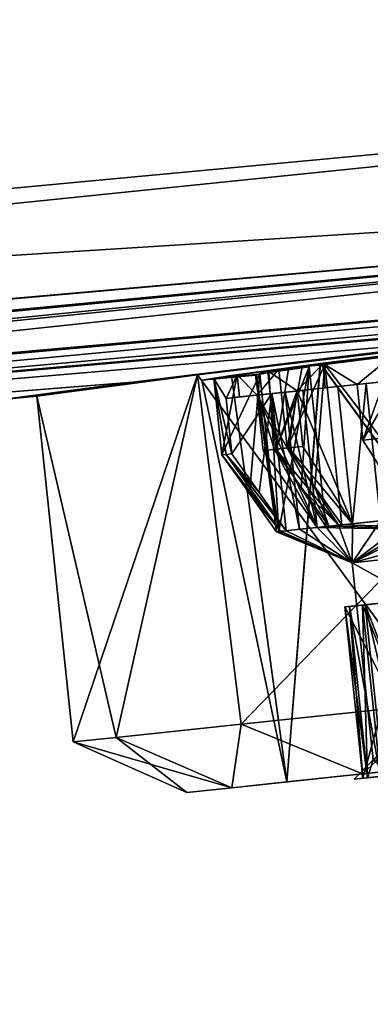
# Model space of a CAD drawing. Units: millimetres. Extents: x -46 to 147, y -10 to 161.
# Drawn here: x 112 to 116, y 84 to 96 of the extents above; entities that cross this region are included whole.
import ezdxf

# ---------------------------------------------------------------- set-up
doc = ezdxf.new("R2010")
doc.units = ezdxf.units.MM
doc.header["$LTSCALE"] = 65.185185
for name, color, linetype in [('150', 7, 'CONTINUOUS'), ('151', 7, 'CONTINUOUS'), ('154', 7, 'CONTINUOUS'), ('155', 7, 'CONTINUOUS'), ('158', 7, 'CONTINUOUS'), ('16', 7, 'CONTINUOUS'), ('24', 7, 'CONTINUOUS'), ('384', 7, 'CONTINUOUS'), ('385', 7, 'CONTINUOUS'), ('388', 7, 'CONTINUOUS'), ('389', 7, 'CONTINUOUS'), ('390', 7, 'CONTINUOUS'), ('4', 7, 'CONTINUOUS'), ('5', 7, 'CONTINUOUS'), ('560', 7, 'CONTINUOUS'), ('561', 7, 'CONTINUOUS'), ('562', 7, 'CONTINUOUS'), ('563', 7, 'CONTINUOUS'), ('584', 7, 'CONTINUOUS'), ('585', 7, 'CONTINUOUS'), ('586', 7, 'CONTINUOUS'), ('587', 7, 'CONTINUOUS'), ('588', 7, 'CONTINUOUS'), ('589', 7, 'CONTINUOUS'), ('590', 7, 'CONTINUOUS'), ('591', 7, 'CONTINUOUS'), ('596', 7, 'CONTINUOUS'), ('599', 7, 'CONTINUOUS'), ('601', 7, 'CONTINUOUS'), ('7', 7, 'CONTINUOUS'), ('78', 7, 'CONTINUOUS'), ('79', 7, 'CONTINUOUS'), ('8', 7, 'CONTINUOUS'), ('80', 7, 'CONTINUOUS'), ('87', 7, 'CONTINUOUS'), ('89', 7, 'CONTINUOUS'), ('90', 7, 'CONTINUOUS'), ('91', 7, 'CONTINUOUS'), ('92', 7, 'CONTINUOUS'), ('96', 7, 'CONTINUOUS'), ('97', 7, 'CONTINUOUS')]:
    doc.layers.add(name, color=color, linetype=linetype)

msp = doc.modelspace()

# ---------------------------------------------------------------- linework, layer by layer
at = {"layer": '150', "color": 8, "linetype": 'Continuous', "true_color": 0x707070}
for points in [[(115.63, 88.82, -0.06), (115.894, 86.836, -0.978), (115.685, 88.825, -0.978), (115.63, 88.82, -0.06)], [(115.839, 86.831, -0.06), (115.894, 86.836, -0.978), (115.63, 88.82, -0.06), (115.839, 86.831, -0.06)], [(116.044, 86.852, -1.884), (115.835, 88.841, -1.884), (115.685, 88.825, -0.978), (116.044, 86.852, -1.884)], [(115.894, 86.836, -0.978), (116.044, 86.852, -1.884), (115.685, 88.825, -0.978), (115.894, 86.836, -0.978)]]:
    msp.add_3dface(points, dxfattribs=at)
at = {"layer": '151', "color": 8, "linetype": 'Continuous', "true_color": 0x707070}
msp.add_3dface([(116.044, 86.852, -1.884), (116.407, 88.901, -1.884), (115.835, 88.841, -1.884), (116.044, 86.852, -1.884)], dxfattribs=at)
at = {"layer": '154', "color": 8, "linetype": 'Continuous', "true_color": 0x707070}
for points in [[(116.616, 86.912, -0.066), (115.63, 88.82, -0.06), (116.407, 88.901, -0.066), (116.616, 86.912, -0.066)], [(116.616, 86.912, -0.066), (115.839, 86.831, -0.06), (115.63, 88.82, -0.06), (116.616, 86.912, -0.066)]]:
    msp.add_3dface(points, dxfattribs=at)
at = {"layer": '155', "color": 8, "linetype": 'Continuous', "true_color": 0x707070}
for points in [[(115.865, 88.844, -2.015), (116.33, 86.882, -2.889), (116.121, 88.871, -2.889), (115.865, 88.844, -2.015)], [(116.074, 86.855, -2.015), (116.33, 86.882, -2.889), (115.865, 88.844, -2.015), (116.074, 86.855, -2.015)]]:
    msp.add_3dface(points, dxfattribs=at)
at = {"layer": '158', "color": 8, "linetype": 'Continuous', "true_color": 0x707070}
for points in [[(116.616, 86.912, -2.016), (115.865, 88.844, -2.015), (116.407, 88.901, -2.016), (116.616, 86.912, -2.016)], [(116.616, 86.912, -2.016), (116.074, 86.855, -2.015), (115.865, 88.844, -2.015), (116.616, 86.912, -2.016)]]:
    msp.add_3dface(points, dxfattribs=at)
at = {"layer": '16', "color": 34, "linetype": 'Continuous', "true_color": 0xaa5c00}
for points in [[(86.104, 91.277, -20.197), (131.676, 95.538, -18.506), (131.774, 94.161, -17.952), (86.104, 91.277, -20.197)], [(33.48, 85.495, -22.017), (86.104, 91.277, -20.197), (131.774, 94.161, -17.952), (33.48, 85.495, -22.017)], [(33.497, 84.833, -21.6), (33.48, 85.495, -22.017), (131.774, 94.161, -17.952), (33.497, 84.833, -21.6)], [(131.772, 93.544, -16.598), (33.497, 84.833, -21.6), (131.774, 94.161, -17.952), (131.772, 93.544, -16.598)], [(131.772, 93.544, -16.598), (86.16, 89.282, -18.31), (33.482, 84.356, -20.906), (131.772, 93.544, -16.598)], [(33.497, 84.759, -21.526), (131.772, 93.544, -16.598), (33.482, 84.356, -20.906), (33.497, 84.759, -21.526)], [(33.497, 84.833, -21.6), (131.772, 93.544, -16.598), (33.497, 84.759, -21.526), (33.497, 84.833, -21.6)]]:
    msp.add_3dface(points, dxfattribs=at)
at = {"layer": '24', "color": 34, "linetype": 'Continuous', "true_color": 0xaa5c00}
for points in [[(131.676, 95.538, 18.506), (86.104, 91.277, 20.197), (33.481, 85.471, 22.008), (131.676, 95.538, 18.506)], [(131.774, 94.161, 17.952), (131.676, 95.538, 18.506), (33.481, 85.471, 22.008), (131.774, 94.161, 17.952)], [(33.446, 84.208, 20.257), (86.16, 89.282, 18.31), (131.774, 94.161, 17.952), (33.446, 84.208, 20.257)], [(33.446, 84.208, 20.257), (131.774, 94.161, 17.952), (33.482, 84.356, 20.906), (33.446, 84.208, 20.257)], [(33.497, 84.833, 21.6), (131.774, 94.161, 17.952), (33.481, 85.471, 22.008), (33.497, 84.833, 21.6)], [(33.482, 84.356, 20.906), (131.774, 94.161, 17.952), (33.497, 84.759, 21.526), (33.482, 84.356, 20.906)], [(33.497, 84.759, 21.526), (131.774, 94.161, 17.952), (33.497, 84.833, 21.6), (33.497, 84.759, 21.526)], [(86.16, 89.282, 18.31), (131.772, 93.544, 16.598), (131.774, 94.161, 17.952), (86.16, 89.282, 18.31)]]:
    msp.add_3dface(points, dxfattribs=at)
at = {"layer": '384', "color": 8, "linetype": 'Continuous', "true_color": 0x707070}
for points in [[(115.839, 86.831, 0.06), (115.63, 88.82, 0.06), (115.685, 88.825, 0.978), (115.839, 86.831, 0.06)], [(115.835, 88.841, 1.884), (115.894, 86.836, 0.978), (115.685, 88.825, 0.978), (115.835, 88.841, 1.884)], [(115.894, 86.836, 0.978), (115.839, 86.831, 0.06), (115.685, 88.825, 0.978), (115.894, 86.836, 0.978)], [(116.044, 86.852, 1.884), (115.894, 86.836, 0.978), (115.835, 88.841, 1.884), (116.044, 86.852, 1.884)]]:
    msp.add_3dface(points, dxfattribs=at)
at = {"layer": '385', "color": 8, "linetype": 'Continuous', "true_color": 0x707070}
for points in [[(115.839, 86.831, 0.06), (116.407, 88.901, 0.066), (115.63, 88.82, 0.06), (115.839, 86.831, 0.06)], [(115.839, 86.831, 0.06), (116.616, 86.912, 0.066), (116.407, 88.901, 0.066), (115.839, 86.831, 0.06)]]:
    msp.add_3dface(points, dxfattribs=at)
at = {"layer": '388', "color": 8, "linetype": 'Continuous', "true_color": 0x707070}
for points in [[(116.616, 86.912, 1.884), (115.835, 88.841, 1.884), (116.407, 88.901, 1.884), (116.616, 86.912, 1.884)], [(116.616, 86.912, 1.884), (116.044, 86.852, 1.884), (115.835, 88.841, 1.884), (116.616, 86.912, 1.884)]]:
    msp.add_3dface(points, dxfattribs=at)
at = {"layer": '389', "color": 8, "linetype": 'Continuous', "true_color": 0x707070}
msp.add_3dface([(116.074, 86.855, 2.015), (115.865, 88.844, 2.015), (116.121, 88.871, 2.889), (116.074, 86.855, 2.015)], dxfattribs=at)
at = {"layer": '390', "color": 8, "linetype": 'Continuous', "true_color": 0x707070}
msp.add_3dface([(116.074, 86.855, 2.015), (116.407, 88.901, 2.016), (115.865, 88.844, 2.015), (116.074, 86.855, 2.015)], dxfattribs=at)
at = {"layer": '4', "color": 34, "linetype": 'Continuous', "true_color": 0xaa5c00}
for points in [[(86.16, 89.282, -18.31), (131.772, 93.544, -16.598), (117.4, 91.944, -10.487), (86.16, 89.282, -18.31)], [(113.172, 91.426, -5.957), (86.16, 89.282, -18.31), (117.4, 91.944, -10.487), (113.172, 91.426, -5.957)], [(111.657, 91.226), (86.16, 89.282, -18.31), (113.172, 91.426, -5.957), (111.657, 91.226)]]:
    msp.add_3dface(points, dxfattribs=at)
at = {"layer": '5', "color": 34, "linetype": 'Continuous', "true_color": 0xaa5c00}
for points in [[(131.109, 106.255, -18.508), (86.104, 91.277, -20.197), (77.766, 106.328, -20.497), (131.109, 106.255, -18.508)], [(131.415, 100.902, -18.506), (86.104, 91.277, -20.197), (131.155, 106.255, -18.506), (131.415, 100.902, -18.506)], [(131.155, 106.255, -18.506), (86.104, 91.277, -20.197), (131.109, 106.255, -18.508), (131.155, 106.255, -18.506)], [(131.676, 95.538, -18.506), (86.104, 91.277, -20.197), (131.415, 100.902, -18.506), (131.676, 95.538, -18.506)]]:
    msp.add_3dface(points, dxfattribs=at)
at = {"layer": '560', "color": 8, "linetype": 'Continuous', "true_color": 0x707070}
for points in [[(114.202, 90.583, 1.135), (114.644, 91.521, 0.991), (114.522, 90.134, 1.063), (114.202, 90.583, 1.135)], [(114.644, 91.521, 0.991), (114.202, 90.583, 1.135), (114.377, 91.496, 1.063), (114.644, 91.521, 0.991)], [(114.837, 89.691, 0.991), (114.522, 90.134, 1.063), (114.644, 91.521, 0.991), (114.837, 89.691, 0.991)], [(114.109, 91.47, 1.135), (114.377, 91.496, 1.063), (114.202, 90.583, 1.135), (114.109, 91.47, 1.135)]]:
    msp.add_3dface(points, dxfattribs=at)
at = {"layer": '561', "color": 8, "linetype": 'Continuous', "true_color": 0x707070}
for points in [[(115.281, 90.214, 3.912), (115.4, 91.63, 3.841), (114.962, 90.663, 3.985), (115.281, 90.214, 3.912)], [(114.962, 90.663, 3.985), (115.4, 91.63, 3.841), (115.134, 91.604, 3.912), (114.962, 90.663, 3.985)], [(115.596, 89.771, 3.841), (115.4, 91.63, 3.841), (115.281, 90.214, 3.912), (115.596, 89.771, 3.841)], [(114.866, 91.577, 3.985), (114.962, 90.663, 3.985), (115.134, 91.604, 3.912), (114.866, 91.577, 3.985)]]:
    msp.add_3dface(points, dxfattribs=at)
at = {"layer": '562', "color": 8, "linetype": 'Continuous', "true_color": 0x707070}
for points in [[(116.199, 91.747, -6.223), (115.772, 91.399, -5.594), (115.38, 91.644, -5.011), (116.199, 91.747, -6.223)], [(115.772, 91.399, -5.594), (116.199, 91.747, -6.223), (115.84, 90.755, -5.594), (115.772, 91.399, -5.594)], [(115.84, 90.755, -5.594), (116.199, 91.747, -6.223), (116.063, 90.778, -5.913), (115.84, 90.755, -5.594)], [(115.076, 91.325, -4.382), (114.736, 91.56, -3.668), (115.38, 91.644, -5.011), (115.076, 91.325, -4.382)], [(115.403, 91.36, -5), (115.076, 91.325, -4.382), (115.38, 91.644, -5.011), (115.403, 91.36, -5)], [(115.772, 91.399, -5.594), (115.403, 91.36, -5), (115.38, 91.644, -5.011), (115.772, 91.399, -5.594)], [(114.109, 91.47, 1.135), (114.253, 91.239, 1.906), (114.38, 91.511, 2.579), (114.109, 91.47, 1.135)], [(114.253, 91.239, 1.906), (114.409, 91.255, 2.588), (114.38, 91.511, 2.579), (114.253, 91.239, 1.906)], [(114.613, 91.277, 3.258), (114.866, 91.577, 3.985), (114.38, 91.511, 2.579), (114.613, 91.277, 3.258)], [(114.409, 91.255, 2.588), (114.613, 91.277, 3.258), (114.38, 91.511, 2.579), (114.409, 91.255, 2.588)], [(114.962, 90.663, 3.985), (114.866, 91.577, 3.985), (114.613, 91.277, 3.258), (114.962, 90.663, 3.985)], [(114.831, 90.649, -3.668), (114.736, 91.56, -3.668), (115.076, 91.325, -4.382), (114.831, 90.649, -3.668)], [(114.109, 91.47, 1.135), (114.202, 90.583, 1.135), (114.254, 90.588, 1.522), (114.109, 91.47, 1.135)], [(114.253, 91.239, 1.906), (114.109, 91.47, 1.135), (114.32, 90.595, 1.906), (114.253, 91.239, 1.906)], [(114.32, 90.595, 1.906), (114.109, 91.47, 1.135), (114.254, 90.588, 1.522), (114.32, 90.595, 1.906)], [(114.981, 90.664, -4.028), (114.831, 90.649, -3.668), (115.076, 91.325, -4.382), (114.981, 90.664, -4.028)], [(115.144, 90.682, -4.382), (114.981, 90.664, -4.028), (115.076, 91.325, -4.382), (115.144, 90.682, -4.382)], [(114.814, 90.647, 3.624), (114.962, 90.663, 3.985), (114.613, 91.277, 3.258), (114.814, 90.647, 3.624)], [(114.681, 90.633, 3.258), (114.814, 90.647, 3.624), (114.613, 91.277, 3.258), (114.681, 90.633, 3.258)]]:
    msp.add_3dface(points, dxfattribs=at)
at = {"layer": '563', "color": 8, "linetype": 'Continuous', "true_color": 0x707070}
for points in [[(115.84, 90.755, -5.594), (116.063, 90.778, -5.913), (116.128, 90.304, -5.455), (115.84, 90.755, -5.594)], [(115.31, 89.741, 3.115), (114.814, 90.647, 3.624), (114.681, 90.633, 3.258), (115.31, 89.741, 3.115)], [(115.445, 89.755, 3.481), (114.962, 90.663, 3.985), (114.814, 90.647, 3.624), (115.445, 89.755, 3.481)], [(115.31, 89.741, 3.115), (115.445, 89.755, 3.481), (114.814, 90.647, 3.624), (115.31, 89.741, 3.115)], [(115.557, 89.767, -3.751), (114.831, 90.649, -3.668), (114.981, 90.664, -4.028), (115.557, 89.767, -3.751)], [(115.557, 89.767, -3.751), (115.123, 90.197, -3.528), (114.831, 90.649, -3.668), (115.557, 89.767, -3.751)], [(115.445, 89.755, 3.481), (115.281, 90.214, 3.912), (114.962, 90.663, 3.985), (115.445, 89.755, 3.481)], [(115.718, 89.784, -4.106), (114.981, 90.664, -4.028), (115.144, 90.682, -4.382), (115.718, 89.784, -4.106)], [(115.718, 89.784, -4.106), (115.557, 89.767, -3.751), (114.981, 90.664, -4.028), (115.718, 89.784, -4.106)], [(114.202, 90.583, 1.135), (114.885, 89.697, 1.378), (114.254, 90.588, 1.522), (114.202, 90.583, 1.135)], [(114.885, 89.697, 1.378), (114.202, 90.583, 1.135), (114.522, 90.134, 1.063), (114.885, 89.697, 1.378)], [(114.32, 90.595, 1.906), (114.254, 90.588, 1.522), (114.637, 90.147, 1.834), (114.32, 90.595, 1.906)], [(114.885, 89.697, 1.378), (114.95, 89.703, 1.763), (114.254, 90.588, 1.522), (114.885, 89.697, 1.378)], [(114.254, 90.588, 1.522), (114.95, 89.703, 1.763), (114.637, 90.147, 1.834), (114.254, 90.588, 1.522)], [(115.557, 89.767, -3.751), (115.41, 89.752, -3.39), (115.123, 90.197, -3.528), (115.557, 89.767, -3.751)], [(115.445, 89.755, 3.481), (115.596, 89.771, 3.841), (115.281, 90.214, 3.912), (115.445, 89.755, 3.481)], [(114.837, 89.691, 0.991), (114.885, 89.697, 1.378), (114.522, 90.134, 1.063), (114.837, 89.691, 0.991)]]:
    msp.add_3dface(points, dxfattribs=at)
at = {"layer": '584', "color": 8, "linetype": 'Continuous', "true_color": 0x707070}
for points in [[(114.409, 91.255, 2.588), (114.253, 91.239, 1.906), (114.782, 91.295, 1.763), (114.409, 91.255, 2.588)], [(114.613, 91.277, 3.258), (114.409, 91.255, 2.588), (114.938, 91.311, 2.446), (114.613, 91.277, 3.258)], [(114.938, 91.311, 2.446), (114.409, 91.255, 2.588), (114.782, 91.295, 1.763), (114.938, 91.311, 2.446)], [(115.143, 91.332, 3.115), (114.613, 91.277, 3.258), (114.938, 91.311, 2.446), (115.143, 91.332, 3.115)]]:
    msp.add_3dface(points, dxfattribs=at)
at = {"layer": '585', "color": 8, "linetype": 'Continuous', "true_color": 0x707070}
for points in [[(114.253, 91.239, 1.906), (114.32, 90.595, 1.906), (114.782, 91.295, 1.763), (114.253, 91.239, 1.906)], [(114.32, 90.595, 1.906), (114.637, 90.147, 1.834), (114.782, 91.295, 1.763), (114.32, 90.595, 1.906)], [(114.637, 90.147, 1.834), (114.95, 89.703, 1.763), (114.782, 91.295, 1.763), (114.637, 90.147, 1.834)]]:
    msp.add_3dface(points, dxfattribs=at)
at = {"layer": '586', "color": 8, "linetype": 'Continuous', "true_color": 0x707070}
for points in [[(115.105, 89.72, 2.446), (114.938, 91.311, 2.446), (114.782, 91.295, 1.763), (115.105, 89.72, 2.446)], [(114.95, 89.703, 1.763), (115.105, 89.72, 2.446), (114.782, 91.295, 1.763), (114.95, 89.703, 1.763)], [(115.31, 89.741, 3.115), (115.143, 91.332, 3.115), (114.938, 91.311, 2.446), (115.31, 89.741, 3.115)], [(115.105, 89.72, 2.446), (115.31, 89.741, 3.115), (114.938, 91.311, 2.446), (115.105, 89.72, 2.446)]]:
    msp.add_3dface(points, dxfattribs=at)
at = {"layer": '587', "color": 8, "linetype": 'Continuous', "true_color": 0x707070}
for points in [[(115.31, 89.741, 3.115), (114.613, 91.277, 3.258), (115.143, 91.332, 3.115), (115.31, 89.741, 3.115)], [(115.31, 89.741, 3.115), (114.681, 90.633, 3.258), (114.613, 91.277, 3.258), (115.31, 89.741, 3.115)]]:
    msp.add_3dface(points, dxfattribs=at)
at = {"layer": '588', "color": 8, "linetype": 'Continuous', "true_color": 0x707070}
for points in [[(115.076, 91.325, -4.382), (115.403, 91.36, -5), (115.877, 91.41, -4.725), (115.076, 91.325, -4.382)], [(115.551, 91.375, -4.106), (115.076, 91.325, -4.382), (115.877, 91.41, -4.725), (115.551, 91.375, -4.106)], [(115.403, 91.36, -5), (115.772, 91.399, -5.594), (116.247, 91.449, -5.318), (115.403, 91.36, -5)], [(115.877, 91.41, -4.725), (115.403, 91.36, -5), (116.247, 91.449, -5.318), (115.877, 91.41, -4.725)]]:
    msp.add_3dface(points, dxfattribs=at)
at = {"layer": '589', "color": 8, "linetype": 'Continuous', "true_color": 0x707070}
for points in [[(115.772, 91.399, -5.594), (115.84, 90.755, -5.594), (116.247, 91.449, -5.318), (115.772, 91.399, -5.594)], [(115.84, 90.755, -5.594), (116.128, 90.304, -5.455), (116.247, 91.449, -5.318), (115.84, 90.755, -5.594)]]:
    msp.add_3dface(points, dxfattribs=at)
at = {"layer": '590', "color": 8, "linetype": 'Continuous', "true_color": 0x707070}
for points in [[(115.718, 89.784, -4.106), (115.551, 91.375, -4.106), (115.877, 91.41, -4.725), (115.718, 89.784, -4.106)], [(116.044, 89.818, -4.725), (115.718, 89.784, -4.106), (115.877, 91.41, -4.725), (116.044, 89.818, -4.725)], [(116.044, 89.818, -4.725), (115.877, 91.41, -4.725), (116.247, 91.449, -5.318), (116.044, 89.818, -4.725)]]:
    msp.add_3dface(points, dxfattribs=at)
at = {"layer": '591', "color": 8, "linetype": 'Continuous', "true_color": 0x707070}
for points in [[(115.718, 89.784, -4.106), (115.076, 91.325, -4.382), (115.551, 91.375, -4.106), (115.718, 89.784, -4.106)], [(115.718, 89.784, -4.106), (115.144, 90.682, -4.382), (115.076, 91.325, -4.382), (115.718, 89.784, -4.106)]]:
    msp.add_3dface(points, dxfattribs=at)
at = {"layer": '596', "color": 8, "linetype": 'Continuous', "true_color": 0x707070}
for points in [[(115.74, 86.82), (115.893, 86.836, 0.978), (115.958, 87.044, -2.781), (115.74, 86.82)], [(115.74, 86.82), (115.958, 87.044, -2.781), (115.893, 86.836, -0.978), (115.74, 86.82)], [(116.168, 86.865, -2.719), (115.893, 86.836, -0.978), (115.958, 87.044, -2.781), (116.168, 86.865, -2.719)], [(116.168, 86.865, 2.719), (115.958, 87.044, -2.781), (115.893, 86.836, 0.978), (116.168, 86.865, 2.719)]]:
    msp.add_3dface(points, dxfattribs=at)
at = {"layer": '599', "linetype": 'Continuous'}
for points in [[(117.4, 91.944, -10.487), (118.94, 92.11, -10.879), (113.921, 91.512, -6.451), (117.4, 91.944, -10.487)], [(115.345, 91.642, -5.101), (119.027, 92.081, -8.758), (116.199, 91.747, -6.223), (115.345, 91.642, -5.101)], [(113.172, 91.426, -5.957), (117.4, 91.944, -10.487), (113.921, 91.512, -6.451), (113.172, 91.426, -5.957)], [(115.345, 91.642, -5.101), (116.199, 91.747, -6.223), (115.38, 91.644, -5.011), (115.345, 91.642, -5.101)], [(113.971, 91.449), (115.345, 91.642, -5.101), (114.736, 91.56, -3.668), (113.971, 91.449)], [(114.736, 91.56, -3.668), (115.345, 91.642, -5.101), (115.38, 91.644, -5.011), (114.736, 91.56, -3.668)], [(113.172, 91.426, -5.957), (113.921, 91.512, -6.451), (112.055, 91.264), (113.172, 91.426, -5.957)], [(114.593, 91.508), (113.971, 91.449), (114.736, 91.56, -3.668), (114.593, 91.508)], [(114.749, 91.539, -1.724), (114.593, 91.508), (114.736, 91.56, -3.668), (114.749, 91.539, -1.724)], [(114.749, 91.539, -1.724), (114.736, 91.56, -3.668), (114.976, 91.583, -3.528), (114.749, 91.539, -1.724)], [(115.215, 91.605, -3.39), (114.749, 91.539, -1.724), (114.976, 91.583, -3.528), (115.215, 91.605, -3.39)], [(111.657, 91.226), (113.172, 91.426, -5.957), (112.055, 91.264), (111.657, 91.226)]]:
    msp.add_3dface(points, dxfattribs=at)
at = {"layer": '601', "linetype": 'Continuous'}
for points in [[(117.399, 91.944, 10.487), (113.921, 91.512, 6.451), (118.94, 92.11, 10.879), (117.399, 91.944, 10.487)], [(119.028, 92.081, 8.758), (115.348, 91.642, 5.106), (117.793, 91.939, 7.828), (119.028, 92.081, 8.758)], [(117.399, 91.944, 10.487), (113.171, 91.426, 5.956), (113.921, 91.512, 6.451), (117.399, 91.944, 10.487)], [(115.348, 91.642, 5.106), (116.524, 91.774, 5.746), (117.793, 91.939, 7.828), (115.348, 91.642, 5.106)], [(115.348, 91.642, 5.106), (115.4, 91.63, 3.841), (116.524, 91.774, 5.746), (115.348, 91.642, 5.106)], [(115.348, 91.642, 5.106), (114.314, 91.505, 2.622), (114.866, 91.577, 3.985), (115.348, 91.642, 5.106)], [(114.866, 91.577, 3.985), (115.134, 91.604, 3.912), (115.348, 91.642, 5.106), (114.866, 91.577, 3.985)], [(115.4, 91.63, 3.841), (115.348, 91.642, 5.106), (115.134, 91.604, 3.912), (115.4, 91.63, 3.841)], [(113.171, 91.426, 5.956), (112.055, 91.264), (113.921, 91.512, 6.451), (113.171, 91.426, 5.956)], [(114.593, 91.508), (114.606, 91.513, 0.496), (114.109, 91.47, 1.135), (114.593, 91.508)], [(114.109, 91.47, 1.135), (114.606, 91.513, 0.496), (114.377, 91.496, 1.063), (114.109, 91.47, 1.135)], [(114.314, 91.505, 2.622), (114.109, 91.47, 1.135), (114.38, 91.511, 2.579), (114.314, 91.505, 2.622)], [(114.866, 91.577, 3.985), (114.314, 91.505, 2.622), (114.38, 91.511, 2.579), (114.866, 91.577, 3.985)], [(114.606, 91.513, 0.496), (114.644, 91.521, 0.991), (114.377, 91.496, 1.063), (114.606, 91.513, 0.496)], [(113.171, 91.426, 5.956), (111.657, 91.226), (112.055, 91.264), (113.171, 91.426, 5.956)], [(113.971, 91.449), (114.593, 91.508), (114.109, 91.47, 1.135), (113.971, 91.449)], [(114.314, 91.505, 2.622), (113.971, 91.449), (114.109, 91.47, 1.135), (114.314, 91.505, 2.622)]]:
    msp.add_3dface(points, dxfattribs=at)
at = {"layer": '7', "color": 34, "linetype": 'Continuous', "true_color": 0xaa5c00}
for points in [[(131.772, 93.544, 16.598), (86.16, 89.282, 18.31), (131.778, 93.402, 13.093), (131.772, 93.544, 16.598)], [(131.778, 93.402, 13.093), (86.16, 89.282, 18.31), (127.441, 92.948, 11.902), (131.778, 93.402, 13.093)], [(127.441, 92.948, 11.902), (86.16, 89.282, 18.31), (122.638, 92.506, 12.326), (127.441, 92.948, 11.902)], [(122.638, 92.506, 12.326), (86.16, 89.282, 18.31), (117.399, 91.944, 10.487), (122.638, 92.506, 12.326)], [(117.399, 91.944, 10.487), (86.16, 89.282, 18.31), (113.171, 91.426, 5.956), (117.399, 91.944, 10.487)], [(86.16, 89.282, 18.31), (111.657, 91.226), (113.171, 91.426, 5.956), (86.16, 89.282, 18.31)]]:
    msp.add_3dface(points, dxfattribs=at)
at = {"layer": '78', "linetype": 'Continuous'}
for points in [[(115.345, 91.642, -5.101), (118.596, 87.171, -8.151), (119.027, 92.081, -8.758), (115.345, 91.642, -5.101)], [(119.028, 92.081, 8.758), (118.596, 87.171, 8.151), (115.348, 91.642, 5.106), (119.028, 92.081, 8.758)], [(113.971, 91.449), (114.957, 86.788, -3.113), (115.345, 91.642, -5.101), (113.971, 91.449)], [(115.348, 91.642, 5.106), (114.957, 86.788, 3.113), (114.314, 91.505, 2.622), (115.348, 91.642, 5.106)], [(114.957, 86.788, -3.113), (118.596, 87.171, -8.151), (115.345, 91.642, -5.101), (114.957, 86.788, -3.113)], [(118.596, 87.171, 8.151), (114.957, 86.788, 3.113), (115.348, 91.642, 5.106), (118.596, 87.171, 8.151)], [(114.314, 91.505, 2.622), (114.957, 86.788, -3.113), (113.971, 91.449), (114.314, 91.505, 2.622)], [(114.957, 86.788, 3.113), (114.957, 86.788, -3.113), (114.314, 91.505, 2.622), (114.957, 86.788, 3.113)]]:
    msp.add_3dface(points, dxfattribs=at)
at = {"layer": '79', "linetype": 'Continuous'}
for points in [[(118.596, 87.171, -8.151), (114.957, 86.788, -3.113), (118.202, 87.129, -8.697), (118.596, 87.171, -8.151)], [(114.957, 86.788, 3.113), (118.596, 87.171, 8.151), (115.837, 86.881, 6.319), (114.957, 86.788, 3.113)], [(115.837, 86.881, 6.319), (118.596, 87.171, 8.151), (118.202, 87.129, 8.697), (115.837, 86.881, 6.319)], [(118.202, 87.129, -8.697), (114.957, 86.788, -3.113), (115.837, 86.881, -6.319), (118.202, 87.129, -8.697)], [(115.837, 86.881, -6.319), (114.957, 86.788, -3.113), (114.318, 86.721, -3.322), (115.837, 86.881, -6.319)], [(114.318, 86.721, 3.322), (114.957, 86.788, 3.113), (115.837, 86.881, 6.319), (114.318, 86.721, 3.322)], [(113.795, 86.666), (114.318, 86.721, -3.322), (114.318, 86.721, 3.322), (113.795, 86.666)], [(114.957, 86.788, -3.113), (114.957, 86.788, 3.113), (114.318, 86.721, 3.322), (114.957, 86.788, -3.113)], [(114.318, 86.721, -3.322), (114.957, 86.788, -3.113), (114.318, 86.721, 3.322), (114.318, 86.721, -3.322)]]:
    msp.add_3dface(points, dxfattribs=at)
at = {"layer": '8', "color": 34, "linetype": 'Continuous', "true_color": 0xaa5c00}
for points in [[(131.109, 106.255, 18.508), (77.766, 106.328, 20.497), (86.104, 91.277, 20.197), (131.109, 106.255, 18.508)], [(131.676, 95.538, 18.506), (131.109, 106.255, 18.508), (86.104, 91.277, 20.197), (131.676, 95.538, 18.506)]]:
    msp.add_3dface(points, dxfattribs=at)
at = {"layer": '80', "linetype": 'Continuous'}
for points in [[(113.921, 91.512, 6.451), (116.713, 87.698, 9.17), (118.94, 92.11, 10.879), (113.921, 91.512, 6.451)], [(118.94, 92.11, -10.879), (114.427, 87.458, -6.575), (113.921, 91.512, -6.451), (118.94, 92.11, -10.879)], [(116.713, 87.698, -9.17), (114.427, 87.458, -6.575), (118.94, 92.11, -10.879), (116.713, 87.698, -9.17)], [(112.055, 91.264), (112.974, 87.305, 3.43), (113.921, 91.512, 6.451), (112.055, 91.264)], [(113.921, 91.512, -6.451), (112.476, 87.253), (112.055, 91.264), (113.921, 91.512, -6.451)], [(112.974, 87.305, -3.43), (112.476, 87.253), (113.921, 91.512, -6.451), (112.974, 87.305, -3.43)], [(112.974, 87.305, 3.43), (114.427, 87.458, 6.575), (113.921, 91.512, 6.451), (112.974, 87.305, 3.43)], [(114.427, 87.458, -6.575), (112.974, 87.305, -3.43), (113.921, 91.512, -6.451), (114.427, 87.458, -6.575)], [(114.427, 87.458, 6.575), (116.713, 87.698, 9.17), (113.921, 91.512, 6.451), (114.427, 87.458, 6.575)], [(112.476, 87.253), (112.974, 87.305, 3.43), (112.055, 91.264), (112.476, 87.253)]]:
    msp.add_3dface(points, dxfattribs=at)
at = {"layer": '87', "linetype": 'Continuous'}
for points in [[(115.837, 86.881, -6.319), (114.427, 87.458, -6.575), (116.713, 87.698, -9.17), (115.837, 86.881, -6.319)], [(115.837, 86.881, 6.319), (116.713, 87.698, 9.17), (114.427, 87.458, 6.575), (115.837, 86.881, 6.319)], [(118.202, 87.129, -8.697), (115.837, 86.881, -6.319), (116.713, 87.698, -9.17), (118.202, 87.129, -8.697)], [(115.837, 86.881, 6.319), (118.202, 87.129, 8.697), (116.713, 87.698, 9.17), (115.837, 86.881, 6.319)], [(114.318, 86.721, -3.322), (112.974, 87.305, -3.43), (114.427, 87.458, -6.575), (114.318, 86.721, -3.322)], [(114.318, 86.721, 3.322), (114.427, 87.458, 6.575), (112.974, 87.305, 3.43), (114.318, 86.721, 3.322)], [(115.837, 86.881, -6.319), (114.318, 86.721, -3.322), (114.427, 87.458, -6.575), (115.837, 86.881, -6.319)], [(114.318, 86.721, 3.322), (115.837, 86.881, 6.319), (114.427, 87.458, 6.575), (114.318, 86.721, 3.322)], [(113.795, 86.666), (112.476, 87.253), (112.974, 87.305, -3.43), (113.795, 86.666)], [(114.318, 86.721, 3.322), (112.974, 87.305, 3.43), (112.476, 87.253), (114.318, 86.721, 3.322)], [(114.318, 86.721, -3.322), (113.795, 86.666), (112.974, 87.305, -3.43), (114.318, 86.721, -3.322)], [(113.795, 86.666), (114.318, 86.721, 3.322), (112.476, 87.253), (113.795, 86.666)]]:
    msp.add_3dface(points, dxfattribs=at)
at = {"layer": '89', "color": 8, "linetype": 'Continuous', "true_color": 0x707070}
for points in [[(115.74, 86.82), (115.893, 86.836, -0.978), (115.894, 86.836, -0.978), (115.74, 86.82)], [(115.839, 86.831, -0.06), (115.74, 86.82), (115.894, 86.836, -0.978), (115.839, 86.831, -0.06)], [(115.894, 86.836, 0.978), (115.74, 86.82), (115.839, 86.831, 0.06), (115.894, 86.836, 0.978)], [(115.74, 86.82), (115.894, 86.836, 0.978), (115.893, 86.836, 0.978), (115.74, 86.82)], [(115.74, 86.82), (115.839, 86.831, -0.06), (115.839, 86.831, 0.06), (115.74, 86.82)], [(115.839, 86.831, -0.06), (116.616, 86.912, -0.066), (115.839, 86.831, 0.06), (115.839, 86.831, -0.06)], [(115.839, 86.831, 0.06), (116.616, 86.912, -0.066), (116.616, 86.912, 0.066), (115.839, 86.831, 0.06)], [(116.168, 86.865, 2.719), (115.893, 86.836, 0.978), (115.894, 86.836, 0.978), (116.168, 86.865, 2.719)], [(116.168, 86.865, -2.719), (115.894, 86.836, -0.978), (115.893, 86.836, -0.978), (116.168, 86.865, -2.719)], [(115.894, 86.836, -0.978), (116.168, 86.865, -2.719), (116.044, 86.852, -1.884), (115.894, 86.836, -0.978)], [(116.044, 86.852, 1.884), (116.168, 86.865, 2.719), (115.894, 86.836, 0.978), (116.044, 86.852, 1.884)]]:
    msp.add_3dface(points, dxfattribs=at)
at = {"layer": '90', "color": 8, "linetype": 'Continuous', "true_color": 0x707070}
for points in [[(115.717, 89.332, 2.781), (119.209, 87.386, 7.281), (118.969, 89.673, 7.281), (115.717, 89.332, 2.781)], [(118.969, 89.673, -7.281), (115.958, 87.044, -2.781), (115.717, 89.332, -2.781), (118.969, 89.673, -7.281)], [(115.958, 87.044, 2.781), (119.209, 87.386, 7.281), (115.717, 89.332, 2.781), (115.958, 87.044, 2.781)], [(115.958, 87.044, -2.781), (115.958, 87.044, 2.781), (115.717, 89.332, -2.781), (115.958, 87.044, -2.781)], [(115.717, 89.332, -2.781), (115.958, 87.044, 2.781), (115.717, 89.332, 2.781), (115.717, 89.332, -2.781)]]:
    msp.add_3dface(points, dxfattribs=at)
at = {"layer": '91', "color": 8, "linetype": 'Continuous', "true_color": 0x707070}
for points in [[(118.969, 89.673, -7.281), (115.717, 89.332, -2.781), (118.462, 90.072, -7.497), (118.969, 89.673, -7.281)], [(118.462, 90.072, -7.497), (115.717, 89.332, -2.781), (116.877, 89.906, -5.944), (118.462, 90.072, -7.497)], [(115.596, 89.771, 3.841), (118.969, 89.673, 7.281), (116.727, 89.89, 5.753), (115.596, 89.771, 3.841)], [(116.877, 89.906, -5.944), (115.717, 89.332, -2.781), (116.639, 89.881, -5.636), (116.877, 89.906, -5.944)], [(116.639, 89.881, -5.636), (115.717, 89.332, -2.781), (116.414, 89.857, -5.318), (116.639, 89.881, -5.636)], [(116.414, 89.857, -5.318), (115.717, 89.332, -2.781), (116.044, 89.818, -4.725), (116.414, 89.857, -5.318)], [(116.044, 89.818, -4.725), (115.717, 89.332, -2.781), (115.718, 89.784, -4.106), (116.044, 89.818, -4.725)], [(114.837, 89.691, 0.991), (115.717, 89.332, 2.781), (114.885, 89.697, 1.378), (114.837, 89.691, 0.991)], [(114.865, 89.694, -1.233), (115.717, 89.332, 2.781), (114.837, 89.691, 0.991), (114.865, 89.694, -1.233)], [(115.41, 89.752, -3.39), (115.717, 89.332, -2.781), (114.865, 89.694, -1.233), (115.41, 89.752, -3.39)], [(115.717, 89.332, -2.781), (115.717, 89.332, 2.781), (114.865, 89.694, -1.233), (115.717, 89.332, -2.781)], [(114.885, 89.697, 1.378), (115.717, 89.332, 2.781), (114.95, 89.703, 1.763), (114.885, 89.697, 1.378)], [(114.95, 89.703, 1.763), (115.717, 89.332, 2.781), (115.105, 89.72, 2.446), (114.95, 89.703, 1.763)], [(115.105, 89.72, 2.446), (115.717, 89.332, 2.781), (115.31, 89.741, 3.115), (115.105, 89.72, 2.446)], [(115.31, 89.741, 3.115), (118.969, 89.673, 7.281), (115.445, 89.755, 3.481), (115.31, 89.741, 3.115)], [(115.717, 89.332, 2.781), (118.969, 89.673, 7.281), (115.31, 89.741, 3.115), (115.717, 89.332, 2.781)], [(115.557, 89.767, -3.751), (115.717, 89.332, -2.781), (115.41, 89.752, -3.39), (115.557, 89.767, -3.751)], [(115.445, 89.755, 3.481), (118.969, 89.673, 7.281), (115.596, 89.771, 3.841), (115.445, 89.755, 3.481)], [(115.718, 89.784, -4.106), (115.717, 89.332, -2.781), (115.557, 89.767, -3.751), (115.718, 89.784, -4.106)]]:
    msp.add_3dface(points, dxfattribs=at)
at = {"layer": '92', "color": 8, "linetype": 'Continuous', "true_color": 0x707070}
for points in [[(115.4, 91.63, 3.841), (116.727, 89.89, 5.753), (116.524, 91.774, 5.746), (115.4, 91.63, 3.841)], [(115.596, 89.771, 3.841), (116.727, 89.89, 5.753), (115.4, 91.63, 3.841), (115.596, 89.771, 3.841)], [(114.865, 89.694, -1.233), (114.593, 91.508), (114.749, 91.539, -1.724), (114.865, 89.694, -1.233)], [(114.593, 91.508), (114.837, 89.691, 0.991), (114.606, 91.513, 0.496), (114.593, 91.508)], [(114.606, 91.513, 0.496), (114.837, 89.691, 0.991), (114.644, 91.521, 0.991), (114.606, 91.513, 0.496)], [(115.215, 91.605, -3.39), (114.865, 89.694, -1.233), (114.749, 91.539, -1.724), (115.215, 91.605, -3.39)], [(115.41, 89.752, -3.39), (114.865, 89.694, -1.233), (115.215, 91.605, -3.39), (115.41, 89.752, -3.39)], [(114.865, 89.694, -1.233), (114.837, 89.691, 0.991), (114.593, 91.508), (114.865, 89.694, -1.233)]]:
    msp.add_3dface(points, dxfattribs=at)
at = {"layer": '96', "color": 8, "linetype": 'Continuous', "true_color": 0x707070}
for points in [[(114.736, 91.56, -3.668), (114.831, 90.649, -3.668), (114.976, 91.583, -3.528), (114.736, 91.56, -3.668)], [(115.123, 90.197, -3.528), (115.215, 91.605, -3.39), (114.831, 90.649, -3.668), (115.123, 90.197, -3.528)], [(114.831, 90.649, -3.668), (115.215, 91.605, -3.39), (114.976, 91.583, -3.528), (114.831, 90.649, -3.668)], [(115.41, 89.752, -3.39), (115.215, 91.605, -3.39), (115.123, 90.197, -3.528), (115.41, 89.752, -3.39)]]:
    msp.add_3dface(points, dxfattribs=at)
at = {"layer": '97', "color": 8, "linetype": 'Continuous', "true_color": 0x707070}
for points in [[(116.407, 88.901, 0.066), (116.929, 88.956, 0.975), (115.63, 88.82, 0.06), (116.407, 88.901, 0.066)], [(115.63, 88.82, 0.06), (116.929, 88.956, 0.975), (115.685, 88.825, 0.978), (115.63, 88.82, 0.06)], [(116.407, 88.901, -0.066), (115.63, 88.82, -0.06), (115.685, 88.825, -0.978), (116.407, 88.901, -0.066)], [(116.929, 88.956, -0.975), (116.407, 88.901, -0.066), (115.685, 88.825, -0.978), (116.929, 88.956, -0.975)], [(115.835, 88.841, -1.884), (116.929, 88.956, -0.975), (115.685, 88.825, -0.978), (115.835, 88.841, -1.884)], [(116.929, 88.956, 0.975), (116.407, 88.901, 1.884), (115.685, 88.825, 0.978), (116.929, 88.956, 0.975)], [(116.407, 88.901, 1.884), (115.835, 88.841, 1.884), (115.685, 88.825, 0.978), (116.407, 88.901, 1.884)], [(116.407, 88.901, -1.884), (116.929, 88.956, -0.975), (115.835, 88.841, -1.884), (116.407, 88.901, -1.884)], [(116.407, 88.901, -2.016), (115.865, 88.844, -2.015), (116.121, 88.871, -2.889), (116.407, 88.901, -2.016)], [(115.865, 88.844, 2.015), (116.407, 88.901, 2.016), (116.121, 88.871, 2.889), (115.865, 88.844, 2.015)]]:
    msp.add_3dface(points, dxfattribs=at)

doc.saveas('drawing.dxf')
